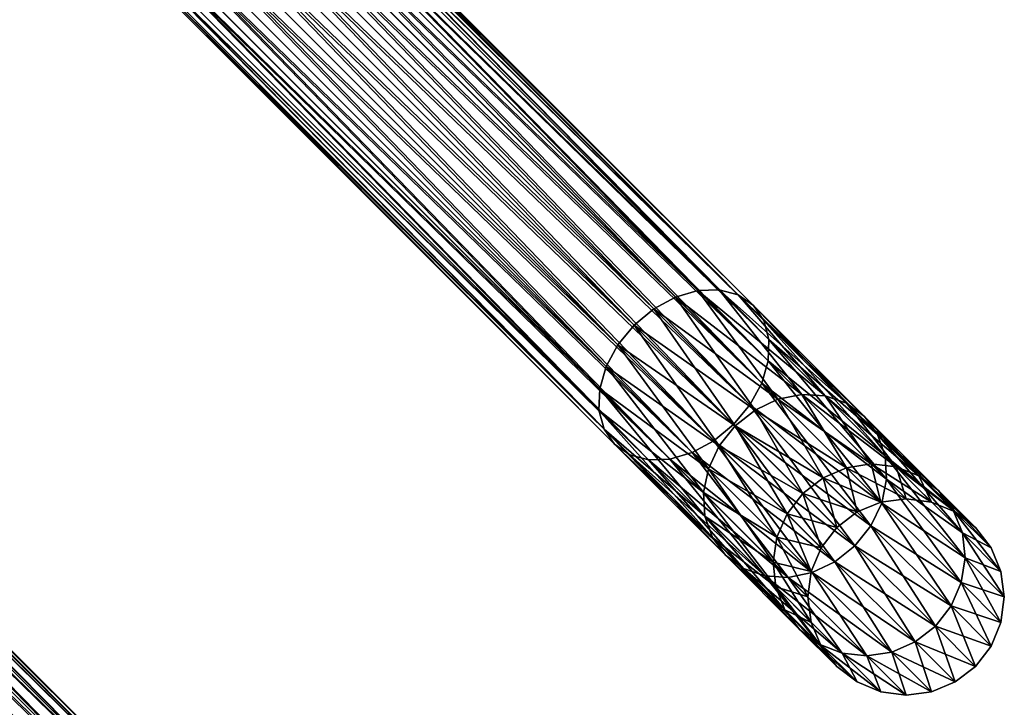
# Model space of a CAD drawing. Units: inches. Extents: x 55 to 2476, y -183 to 93.
# Drawn here: x 279 to 370, y -134 to -71 of the extents above; entities that cross this region are included whole.
import ezdxf

# ---------------------------------------------------------------- set-up
doc = ezdxf.new("R2010")
doc.units = ezdxf.units.IN
doc.header["$MEASUREMENT"] = 0
doc.layers.get('0').update_dxf_attribs({"true_color": 0x5890e1})

msp = doc.modelspace()

# ---------------------------------------------------------------- meshes
at = {"color": 24, "true_color": 0xb01a1a}
mesh = msp.add_polyface(dxfattribs=at)
corners = [(251.424, -18.117, 715.354), (255.037, -21.729, 710.576), (253.09, -22.852, 709.89), (249.482, -19.245, 714.662), (251.117, -23.515, 708.798), (247.516, -19.915, 713.56), (249.252, -23.673, 707.375), (245.661, -20.082, 712.125), (247.621, -23.314, 705.718), (244.042, -19.734, 710.453), (246.338, -22.464, 703.94), (242.77, -18.896, 708.66), (245.487, -21.18, 702.162), (337.425, -97.529, 602.618), (250.366, -10.47, 697.305), (248.579, -11.977, 697.071), (339.414, -96.449, 603.258), (252.313, -9.347, 697.991), (341.456, -95.855, 604.275), (254.286, -8.684, 699.083), (343.411, -95.787, 605.601), (256.151, -8.527, 700.506), (345.145, -96.249, 607.144), (257.781, -8.886, 702.162), (346.541, -97.211, 608.801), (259.065, -9.736, 703.94), (333.05, -102.813, 603.258), (245.949, -15.711, 697.991), (245.286, -17.684, 699.083), (334.13, -100.823, 602.618), (247.072, -13.765, 697.305), (335.622, -99.021, 602.4), (335.622, -99.021, 467.98), (248.578, -11.978, 373.31), (250.366, -10.471, 373.076), (337.425, -97.529, 467.762), (252.313, -9.348, 372.389), (339.414, -96.449, 467.123), (254.286, -8.685, 371.298), (341.456, -95.855, 466.105), (256.151, -8.528, 369.875), (343.411, -95.787, 464.78), (257.781, -8.886, 368.218), (345.145, -96.25, 463.236), (259.065, -9.736, 366.44), (332.456, -104.855, 466.106), (245.286, -17.685, 371.298), (245.949, -15.712, 372.389), (333.05, -102.813, 467.123), (247.072, -13.765, 373.076), (334.13, -100.824, 467.762), (249.482, -19.245, 355.719), (253.09, -22.853, 360.491), (255.036, -21.73, 359.805), (247.516, -19.916, 356.82), (251.117, -23.516, 361.583), (245.66, -20.083, 358.256), (249.251, -23.673, 363.005), (244.042, -19.735, 359.927), (247.621, -23.315, 364.662), (242.77, -18.897, 361.721), (246.337, -22.464, 366.44), (241.931, -17.625, 363.515), (245.487, -21.181, 368.218)]
mesh.append_faces([[corners[k] for k in face] for face in [(0, 1, 2), (2, 3, 0), (3, 2, 4), (4, 5, 3), (5, 4, 6), (6, 7, 5), (7, 6, 8), (8, 9, 7), (9, 8, 10), (10, 11, 9), (11, 10, 12), (13, 14, 15), (16, 17, 14), (18, 19, 17), (20, 21, 19), (22, 23, 21), (24, 25, 23), (26, 27, 28), (29, 30, 27), (31, 15, 30), (32, 33, 34), (35, 34, 36), (37, 36, 38), (39, 38, 40), (41, 40, 42), (43, 42, 44), (45, 46, 47), (48, 47, 49), (50, 49, 33), (51, 52, 53), (52, 51, 54), (54, 55, 52), (55, 54, 56), (56, 57, 55), (57, 56, 58), (58, 59, 57), (59, 58, 60), (60, 61, 59), (62, 63, 61)]], dxfattribs={"vtx2": -1, "color": 24})
mesh = msp.add_polyface(dxfattribs=at)
corners = [(248.579, -11.977, 697.071), (335.622, -99.021, 602.4), (337.425, -97.529, 602.618), (250.366, -10.47, 697.305), (339.414, -96.449, 603.258), (252.313, -9.347, 697.991), (341.456, -95.855, 604.275), (254.286, -8.684, 699.083), (343.411, -95.787, 605.601), (256.151, -8.527, 700.506), (345.145, -96.249, 607.144), (257.781, -8.886, 702.162), (346.541, -97.211, 608.801), (259.065, -9.736, 703.94), (347.503, -98.607, 610.457), (259.916, -11.02, 705.718), (347.965, -100.341, 612.001), (260.274, -12.65, 707.375), (347.897, -102.296, 613.327), (260.117, -14.515, 708.798), (347.303, -104.337, 614.344), (259.454, -16.488, 709.89), (346.223, -106.327, 614.983), (258.331, -18.435, 710.576), (245.286, -17.684, 699.083), (332.456, -104.855, 604.275), (333.05, -102.813, 603.258), (245.949, -15.711, 697.991), (334.13, -100.823, 602.618), (247.072, -13.765, 697.305), (250.366, -10.471, 373.076), (337.425, -97.529, 467.762), (335.622, -99.021, 467.98), (252.313, -9.348, 372.389), (339.414, -96.449, 467.123), (254.286, -8.685, 371.298), (341.456, -95.855, 466.105), (256.151, -8.528, 369.875), (343.411, -95.787, 464.78), (257.781, -8.886, 368.218), (345.145, -96.25, 463.236), (259.065, -9.736, 366.44), (346.54, -97.212, 461.58), (259.915, -11.021, 364.662), (347.502, -98.607, 459.923), (260.274, -12.651, 363.005), (347.965, -100.341, 458.379), (260.117, -14.516, 361.583), (347.897, -102.296, 457.054), (259.454, -16.489, 360.491), (347.303, -104.337, 456.037), (258.331, -18.436, 359.805), (346.223, -106.327, 455.397), (245.286, -17.685, 371.298), (332.456, -104.855, 466.106), (332.388, -106.81, 464.78), (245.949, -15.712, 372.389), (333.05, -102.813, 467.123), (247.072, -13.765, 373.076), (334.13, -100.824, 467.762), (248.578, -11.978, 373.31)]
mesh.append_faces([[corners[k] for k in face] for face in [(0, 1, 2), (3, 2, 4), (5, 4, 6), (7, 6, 8), (9, 8, 10), (11, 10, 12), (13, 12, 14), (14, 15, 13), (15, 14, 16), (16, 17, 15), (17, 16, 18), (18, 19, 17), (19, 18, 20), (20, 21, 19), (21, 20, 22), (22, 23, 21), (24, 25, 26), (27, 26, 28), (29, 28, 1), (30, 31, 32), (33, 34, 31), (35, 36, 34), (37, 38, 36), (39, 40, 38), (41, 42, 40), (42, 41, 43), (43, 44, 42), (44, 43, 45), (45, 46, 44), (46, 45, 47), (47, 48, 46), (48, 47, 49), (49, 50, 48), (50, 49, 51), (51, 52, 50), (53, 54, 55), (56, 57, 54), (58, 59, 57), (60, 32, 59)]], dxfattribs={"vtx2": -1, "color": 24})
mesh = msp.add_polyface(dxfattribs=at)
corners = [(344.731, -108.129, 615.201), (256.824, -20.223, 710.81), (258.331, -18.435, 710.576), (342.929, -109.621, 614.983), (255.037, -21.729, 710.576), (340.939, -110.701, 614.344), (253.09, -22.852, 709.89), (338.897, -111.296, 613.327), (251.117, -23.515, 708.798), (336.942, -111.364, 612.001), (249.252, -23.673, 707.375), (335.208, -110.901, 610.457), (247.621, -23.314, 705.718), (333.813, -109.939, 608.801), (246.338, -22.464, 703.94), (332.851, -108.544, 607.144), (245.487, -21.18, 702.162), (332.388, -106.809, 605.601), (245.129, -19.55, 700.506), (332.456, -104.855, 604.275), (245.286, -17.684, 699.083), (346.223, -106.327, 455.397), (258.331, -18.436, 359.805), (256.824, -20.223, 359.571), (344.731, -108.13, 455.179), (255.036, -21.73, 359.805), (342.928, -109.622, 455.397), (253.09, -22.853, 360.491), (340.939, -110.701, 456.037), (251.117, -23.516, 361.583), (338.897, -111.296, 457.054), (249.251, -23.673, 363.005), (336.942, -111.364, 458.379), (247.621, -23.315, 364.662), (335.208, -110.901, 459.923), (246.337, -22.464, 366.44), (333.812, -109.939, 461.58), (245.487, -21.181, 368.218), (332.851, -108.544, 463.236), (245.128, -19.55, 369.875), (332.388, -106.81, 464.78), (245.286, -17.685, 371.298), (295.32, -146.074, 607.144), (207.956, -58.71, 702.162), (206.326, -58.352, 700.506), (296.715, -147.036, 608.801), (209.24, -59.561, 703.94), (297.677, -148.432, 610.457), (210.091, -60.844, 705.718), (298.14, -150.166, 612.001), (210.449, -62.475, 707.375), (298.072, -152.12, 613.327), (210.292, -64.34, 708.798), (297.478, -154.162, 614.344), (209.629, -66.313, 709.89), (296.398, -156.152, 614.983), (208.506, -68.26, 710.576), (294.906, -157.954, 615.201), (206.999, -70.047, 710.81), (293.104, -159.446, 614.983), (205.212, -71.554, 710.576), (293.586, -145.612, 464.78), (206.326, -58.353, 369.875), (207.956, -58.711, 368.218), (295.32, -146.074, 463.236), (209.24, -59.561, 366.44), (296.715, -147.036, 461.58), (210.091, -60.845, 364.662), (297.677, -148.432, 459.923), (210.449, -62.475, 363.005), (298.14, -150.166, 458.38), (210.292, -64.341, 361.583), (298.072, -152.12, 457.054), (209.629, -66.314, 360.491), (297.478, -154.162, 456.037), (208.506, -68.26, 359.805), (296.398, -156.152, 455.397), (206.999, -70.048, 359.571), (294.906, -157.954, 455.179), (205.212, -71.555, 359.805)]
mesh.append_faces([[corners[k] for k in face] for face in [(0, 1, 2), (3, 4, 1), (5, 6, 4), (7, 8, 6), (9, 10, 8), (11, 12, 10), (13, 14, 12), (15, 16, 14), (17, 18, 16), (19, 20, 18), (21, 22, 23), (24, 23, 25), (26, 25, 27), (28, 27, 29), (30, 29, 31), (32, 31, 33), (34, 33, 35), (36, 35, 37), (38, 37, 39), (40, 39, 41), (42, 43, 44), (45, 46, 43), (47, 48, 46), (49, 50, 48), (51, 52, 50), (53, 54, 52), (55, 56, 54), (57, 58, 56), (59, 60, 58), (61, 62, 63), (64, 63, 65), (66, 65, 67), (68, 67, 69), (70, 69, 71), (72, 71, 73), (74, 73, 75), (76, 75, 77), (78, 77, 79)]], dxfattribs={"vtx2": -1, "color": 24})
mesh = msp.add_polyface(dxfattribs=at)
corners = [(258.331, -18.435, 710.576), (346.223, -106.327, 614.983), (344.731, -108.129, 615.201), (256.824, -20.223, 710.81), (342.929, -109.621, 614.983), (255.037, -21.729, 710.576), (340.939, -110.701, 614.344), (253.09, -22.852, 709.89), (338.897, -111.296, 613.327), (251.117, -23.515, 708.798), (336.942, -111.364, 612.001), (249.252, -23.673, 707.375), (335.208, -110.901, 610.457), (247.621, -23.314, 705.718), (333.813, -109.939, 608.801), (246.338, -22.464, 703.94), (332.851, -108.544, 607.144), (245.487, -21.18, 702.162), (332.388, -106.809, 605.601), (245.129, -19.55, 700.506), (332.456, -104.855, 604.275), (346.696, -106.801, 585.347), (337.425, -97.529, 602.618), (335.622, -99.021, 602.4), (342.788, -118.481, 588.632), (342.099, -116.52, 587.512), (341.972, -114.371, 586.55), (342.416, -112.179, 585.811), (333.05, -102.813, 603.258), (343.402, -110.095, 585.347), (334.13, -100.823, 602.618), (344.862, -108.261, 585.189), (344.862, -108.261, 485.192), (335.622, -99.021, 467.98), (337.425, -97.529, 467.762), (342.788, -118.482, 481.748), (332.851, -108.544, 463.236), (332.388, -106.81, 464.78), (342.099, -116.52, 482.869), (332.456, -104.855, 466.106), (341.972, -114.371, 483.831), (333.05, -102.813, 467.123), (342.416, -112.179, 484.569), (334.13, -100.824, 467.762), (343.402, -110.095, 485.033), (256.824, -20.223, 359.571), (344.731, -108.13, 455.179), (346.223, -106.327, 455.397), (255.036, -21.73, 359.805), (342.928, -109.622, 455.397), (253.09, -22.853, 360.491), (340.939, -110.701, 456.037), (251.117, -23.516, 361.583), (338.897, -111.296, 457.054), (249.251, -23.673, 363.005), (336.942, -111.364, 458.379), (247.621, -23.315, 364.662), (335.208, -110.901, 459.923), (246.337, -22.464, 366.44), (333.812, -109.939, 461.58), (245.487, -21.181, 368.218), (245.128, -19.55, 369.875)]
mesh.append_faces([[corners[k] for k in face] for face in [(0, 1, 2), (3, 2, 4), (5, 4, 6), (7, 6, 8), (9, 8, 10), (11, 10, 12), (13, 12, 14), (15, 14, 16), (17, 16, 18), (19, 18, 20), (21, 22, 23), (24, 16, 14), (25, 18, 16), (18, 25, 26), (26, 20, 18), (20, 26, 27), (27, 28, 20), (28, 27, 29), (29, 30, 28), (30, 29, 31), (31, 23, 30), (32, 33, 34), (35, 36, 37), (38, 37, 39), (39, 40, 38), (40, 39, 41), (41, 42, 40), (42, 41, 43), (43, 44, 42), (44, 43, 33), (45, 46, 47), (48, 49, 46), (50, 51, 49), (52, 53, 51), (54, 55, 53), (56, 57, 55), (58, 59, 57), (60, 36, 59), (61, 37, 36)]], dxfattribs={"vtx2": -1, "color": 24})
mesh = msp.add_polyface(dxfattribs=at)
corners = [(204.894, -64.647, 715.354), (208.506, -68.26, 710.576), (206.999, -70.047, 710.81), (203.386, -66.434, 715.59), (205.212, -71.554, 710.576), (201.6, -67.942, 715.354), (203.265, -72.677, 709.89), (287.6, -147.354, 602.618), (200.541, -60.295, 697.305), (198.754, -61.802, 697.071), (289.59, -146.274, 603.258), (202.488, -59.172, 697.991), (291.631, -145.68, 604.275), (204.461, -58.509, 699.083), (293.586, -145.612, 605.6), (206.326, -58.352, 700.506), (291.114, -160.526, 614.344), (289.072, -161.12, 613.327), (201.292, -73.34, 708.798), (287.118, -161.188, 612.001), (199.427, -73.497, 707.375), (285.383, -160.726, 610.458), (197.797, -73.139, 705.719), (283.988, -159.764, 608.801), (196.513, -72.289, 703.941), (283.026, -158.369, 607.144), (195.662, -71.005, 702.163), (282.563, -156.635, 605.601), (195.304, -69.375, 700.506), (282.631, -154.68, 604.275), (195.461, -67.51, 699.083), (283.226, -152.638, 603.258), (196.124, -65.536, 697.991), (284.306, -150.648, 602.618), (197.247, -63.59, 697.305), (285.797, -148.846, 602.4), (285.797, -148.846, 467.98), (198.753, -61.802, 373.31), (200.541, -60.296, 373.076), (287.6, -147.354, 467.762), (202.488, -59.173, 372.389), (289.589, -146.274, 467.123), (204.461, -58.51, 371.298), (291.631, -145.68, 466.106), (206.326, -58.353, 369.875), (293.104, -159.446, 455.397), (205.212, -71.555, 359.805), (203.265, -72.678, 360.491), (291.114, -160.526, 456.037), (201.292, -73.341, 361.583), (289.072, -161.121, 457.054), (199.427, -73.498, 363.005), (287.117, -161.189, 458.379), (197.797, -73.14, 364.662), (285.383, -160.726, 459.923), (196.513, -72.289, 366.44), (283.988, -159.764, 461.58), (195.662, -71.005, 368.218), (283.026, -158.369, 463.236), (195.303, -69.375, 369.875), (282.563, -156.635, 464.78), (195.461, -67.51, 371.298), (282.631, -154.68, 466.105), (196.124, -65.537, 372.389), (283.225, -152.638, 467.123), (197.247, -63.59, 373.076), (284.305, -150.648, 467.762), (203.386, -66.434, 354.79), (206.999, -70.048, 359.571), (208.506, -68.26, 359.805), (201.6, -67.942, 355.027), (199.657, -69.07, 355.719)]
mesh.append_faces([[corners[k] for k in face] for face in [(0, 1, 2), (2, 3, 0), (3, 2, 4), (4, 5, 3), (5, 4, 6), (7, 8, 9), (10, 11, 8), (12, 13, 11), (14, 15, 13), (16, 6, 4), (17, 18, 6), (19, 20, 18), (21, 22, 20), (23, 24, 22), (25, 26, 24), (27, 28, 26), (29, 30, 28), (31, 32, 30), (33, 34, 32), (35, 9, 34), (36, 37, 38), (39, 38, 40), (41, 40, 42), (43, 42, 44), (45, 46, 47), (48, 47, 49), (50, 49, 51), (52, 51, 53), (54, 53, 55), (56, 55, 57), (58, 57, 59), (60, 59, 61), (62, 61, 63), (64, 63, 65), (66, 65, 37), (67, 68, 69), (68, 67, 70), (70, 46, 68), (71, 47, 46)]], dxfattribs={"vtx2": -1, "color": 24})
mesh = msp.add_polyface(dxfattribs=at)
corners = [(198.754, -61.802, 697.071), (285.797, -148.846, 602.4), (287.6, -147.354, 602.618), (200.541, -60.295, 697.305), (289.59, -146.274, 603.258), (202.488, -59.172, 697.991), (291.631, -145.68, 604.275), (204.461, -58.509, 699.083), (293.586, -145.612, 605.6), (206.326, -58.352, 700.506), (295.32, -146.074, 607.144), (207.956, -58.71, 702.162), (296.715, -147.036, 608.801), (209.24, -59.561, 703.94), (297.677, -148.432, 610.457), (210.091, -60.844, 705.718), (298.14, -150.166, 612.001), (210.449, -62.475, 707.375), (298.072, -152.12, 613.327), (210.292, -64.34, 708.798), (297.478, -154.162, 614.344), (209.629, -66.313, 709.89), (296.398, -156.152, 614.983), (208.506, -68.26, 710.576), (294.906, -157.954, 615.201), (206.999, -70.047, 710.81), (293.104, -159.446, 614.983), (205.212, -71.554, 710.576), (291.114, -160.526, 614.344), (196.513, -72.289, 703.941), (283.988, -159.764, 608.801), (283.026, -158.369, 607.144), (195.662, -71.005, 702.163), (282.563, -156.635, 605.601), (195.304, -69.375, 700.506), (282.631, -154.68, 604.275), (195.461, -67.51, 699.083), (283.226, -152.638, 603.258), (196.124, -65.536, 697.991), (284.306, -150.648, 602.618), (197.247, -63.59, 697.305), (200.541, -60.296, 373.076), (287.6, -147.354, 467.762), (285.797, -148.846, 467.98), (202.488, -59.173, 372.389), (289.589, -146.274, 467.123), (204.461, -58.51, 371.298), (291.631, -145.68, 466.106), (206.326, -58.353, 369.875), (293.586, -145.612, 464.78), (207.956, -58.711, 368.218), (295.32, -146.074, 463.236), (209.24, -59.561, 366.44), (296.715, -147.036, 461.58), (210.091, -60.845, 364.662), (297.677, -148.432, 459.923), (210.449, -62.475, 363.005), (298.14, -150.166, 458.38), (210.292, -64.341, 361.583), (298.072, -152.12, 457.054), (209.629, -66.314, 360.491), (297.478, -154.162, 456.037), (208.506, -68.26, 359.805), (296.398, -156.152, 455.397), (206.999, -70.048, 359.571), (294.906, -157.954, 455.179), (205.212, -71.555, 359.805), (293.104, -159.446, 455.397), (195.662, -71.005, 368.218), (283.026, -158.369, 463.236), (283.988, -159.764, 461.58), (195.303, -69.375, 369.875), (282.563, -156.635, 464.78), (195.461, -67.51, 371.298), (282.631, -154.68, 466.105), (196.124, -65.537, 372.389), (283.225, -152.638, 467.123), (197.247, -63.59, 373.076), (284.305, -150.648, 467.762), (198.753, -61.802, 373.31)]
mesh.append_faces([[corners[k] for k in face] for face in [(0, 1, 2), (3, 2, 4), (5, 4, 6), (7, 6, 8), (9, 8, 10), (11, 10, 12), (13, 12, 14), (15, 14, 16), (17, 16, 18), (19, 18, 20), (21, 20, 22), (23, 22, 24), (25, 24, 26), (27, 26, 28), (29, 30, 31), (32, 31, 33), (34, 33, 35), (36, 35, 37), (38, 37, 39), (40, 39, 1), (41, 42, 43), (44, 45, 42), (46, 47, 45), (48, 49, 47), (50, 51, 49), (52, 53, 51), (54, 55, 53), (56, 57, 55), (58, 59, 57), (60, 61, 59), (62, 63, 61), (64, 65, 63), (66, 67, 65), (68, 69, 70), (71, 72, 69), (73, 74, 72), (75, 76, 74), (77, 78, 76), (79, 43, 78)]], dxfattribs={"vtx2": -1, "color": 24})
mesh = msp.add_polyface(dxfattribs=at)
corners = [(203.265, -72.677, 709.89), (291.114, -160.526, 614.344), (289.072, -161.12, 613.327), (201.292, -73.34, 708.798), (287.118, -161.188, 612.001), (199.427, -73.497, 707.375), (285.383, -160.726, 610.458), (197.797, -73.139, 705.719), (283.988, -159.764, 608.801), (285.797, -148.846, 602.4), (295.037, -158.086, 585.189), (296.871, -156.626, 585.347), (287.6, -147.354, 602.618), (298.955, -155.64, 585.811), (289.59, -146.274, 603.258), (301.147, -155.195, 586.549), (291.631, -145.68, 604.275), (294.169, -169.946, 589.835), (292.964, -168.306, 588.632), (283.026, -158.369, 607.144), (292.274, -166.345, 587.512), (282.563, -156.635, 605.601), (292.147, -164.195, 586.55), (282.631, -154.68, 604.275), (292.592, -162.004, 585.811), (283.226, -152.638, 603.258), (293.577, -159.92, 585.347), (284.306, -150.648, 602.618), (295.037, -158.086, 485.192), (285.797, -148.846, 467.98), (287.6, -147.354, 467.762), (296.871, -156.626, 485.033), (289.589, -146.274, 467.123), (298.955, -155.64, 484.569), (291.631, -145.68, 466.106), (294.169, -169.946, 480.546), (283.988, -159.764, 461.58), (283.026, -158.369, 463.236), (292.964, -168.306, 481.748), (282.563, -156.635, 464.78), (292.274, -166.345, 482.869), (282.631, -154.68, 466.105), (292.147, -164.196, 483.831), (283.225, -152.638, 467.123), (292.591, -162.004, 484.569), (284.305, -150.648, 467.762), (293.577, -159.92, 485.033), (203.265, -72.678, 360.491), (291.114, -160.526, 456.037), (293.104, -159.446, 455.397), (201.292, -73.341, 361.583), (289.072, -161.121, 457.054), (199.427, -73.498, 363.005), (287.117, -161.189, 458.379), (197.797, -73.14, 364.662), (285.383, -160.726, 459.923), (196.513, -72.289, 366.44)]
mesh.append_faces([[corners[k] for k in face] for face in [(0, 1, 2), (3, 2, 4), (5, 4, 6), (7, 6, 8), (9, 10, 11), (11, 12, 9), (12, 11, 13), (13, 14, 12), (15, 16, 14), (17, 8, 6), (18, 19, 8), (20, 21, 19), (21, 20, 22), (22, 23, 21), (23, 22, 24), (24, 25, 23), (25, 24, 26), (26, 27, 25), (27, 26, 10), (10, 9, 27), (28, 29, 30), (30, 31, 28), (31, 30, 32), (33, 32, 34), (35, 36, 37), (38, 37, 39), (40, 39, 41), (41, 42, 40), (42, 41, 43), (43, 44, 42), (44, 43, 45), (45, 46, 44), (46, 45, 29), (29, 28, 46), (47, 48, 49), (50, 51, 48), (52, 53, 51), (54, 55, 53), (56, 36, 55)]], dxfattribs={"vtx2": -1, "color": 24})
mesh = msp.add_polyface(dxfattribs=at)
corners = [(335.622, -99.021, 602.4), (344.862, -108.261, 585.189), (346.696, -106.801, 585.347), (337.425, -97.529, 602.618), (348.78, -105.815, 585.811), (339.414, -96.449, 603.258), (350.972, -105.371, 586.55), (341.456, -95.855, 604.275), (353.121, -105.498, 587.512), (343.411, -95.787, 605.601), (355.083, -106.187, 588.632), (345.145, -96.249, 607.144), (356.722, -107.393, 589.835), (346.541, -97.211, 608.801), (357.928, -109.032, 591.037), (347.503, -98.607, 610.457), (357.314, -117.418, 594.322), (346.223, -106.327, 614.983), (347.303, -104.337, 614.344), (355.854, -119.253, 594.481), (344.731, -108.129, 615.201), (354.02, -120.713, 594.322), (342.929, -109.621, 614.983), (351.07, -114.469, 565.954), (352.924, -113.029, 566.051), (355.066, -112.101, 566.335), (349.63, -116.323, 566.051), (343.402, -110.095, 585.347), (342.416, -112.179, 585.811), (351.07, -114.469, 504.427), (344.862, -108.261, 485.192), (346.696, -106.801, 485.033), (352.924, -113.029, 504.33), (348.78, -105.815, 484.569), (349.63, -116.323, 504.33), (343.402, -110.095, 485.033), (337.425, -97.529, 467.762), (339.414, -96.449, 467.123), (341.456, -95.855, 466.105), (350.972, -105.371, 483.831), (343.411, -95.787, 464.78), (353.121, -105.498, 482.869), (345.145, -96.25, 463.236), (355.083, -106.187, 481.748), (346.54, -97.212, 461.58), (356.722, -107.393, 480.546), (347.502, -98.607, 459.923), (357.928, -109.032, 479.343), (347.965, -100.341, 458.379), (358.3, -115.335, 476.522), (347.303, -104.337, 456.037), (346.223, -106.327, 455.397), (357.314, -117.419, 476.058), (344.731, -108.13, 455.179), (355.854, -119.253, 475.9), (342.928, -109.622, 455.397), (335.622, -99.021, 467.98)]
mesh.append_faces([[corners[k] for k in face] for face in [(0, 1, 2), (3, 2, 4), (4, 5, 3), (5, 4, 6), (6, 7, 5), (7, 6, 8), (8, 9, 7), (9, 8, 10), (10, 11, 9), (12, 13, 11), (14, 15, 13), (16, 17, 18), (19, 20, 17), (21, 22, 20), (1, 23, 24), (24, 2, 1), (25, 4, 2), (26, 27, 28), (23, 1, 27), (29, 30, 31), (31, 32, 29), (32, 31, 33), (34, 35, 30), (36, 31, 30), (31, 36, 37), (37, 33, 31), (33, 37, 38), (38, 39, 33), (39, 38, 40), (40, 41, 39), (41, 40, 42), (42, 43, 41), (43, 42, 44), (45, 44, 46), (47, 46, 48), (49, 50, 51), (52, 51, 53), (54, 53, 55), (56, 30, 35)]], dxfattribs={"vtx2": -1, "color": 24})
mesh = msp.add_polyface(dxfattribs=at)
corners = [(345.145, -96.249, 607.144), (355.083, -106.187, 588.632), (356.722, -107.393, 589.835), (346.541, -97.211, 608.801), (357.928, -109.032, 591.037), (347.503, -98.607, 610.457), (358.618, -110.993, 592.158), (347.965, -100.341, 612.001), (358.744, -113.143, 593.12), (347.897, -102.296, 613.327), (358.3, -115.335, 593.858), (347.303, -104.337, 614.344), (357.314, -117.418, 594.322), (346.696, -106.801, 585.347), (352.924, -113.029, 566.051), (355.066, -112.101, 566.335), (348.78, -105.815, 585.811), (357.35, -111.748, 566.788), (350.972, -105.371, 586.55), (359.619, -111.995, 567.378), (353.121, -105.498, 587.512), (361.72, -112.825, 568.066), (363.51, -114.181, 568.803), (364.865, -115.97, 569.541), (365.695, -118.071, 570.228), (348.78, -105.815, 484.569), (355.066, -112.101, 504.045), (352.924, -113.029, 504.33), (350.972, -105.371, 483.831), (357.349, -111.748, 503.592), (353.121, -105.498, 482.869), (359.619, -111.995, 503.002), (355.083, -106.187, 481.748), (361.72, -112.825, 502.315), (356.722, -107.393, 480.546), (363.51, -114.181, 501.577), (357.928, -109.032, 479.343), (364.865, -115.97, 500.84), (358.617, -110.994, 478.223), (346.54, -97.212, 461.58), (347.502, -98.607, 459.923), (347.965, -100.341, 458.379), (347.897, -102.296, 457.054), (358.744, -113.143, 477.261), (347.303, -104.337, 456.037), (358.3, -115.335, 476.522)]
mesh.append_faces([[corners[k] for k in face] for face in [(0, 1, 2), (3, 2, 4), (5, 4, 6), (6, 7, 5), (7, 6, 8), (8, 9, 7), (9, 8, 10), (10, 11, 9), (11, 10, 12), (13, 14, 15), (16, 15, 17), (17, 18, 16), (18, 17, 19), (19, 20, 18), (20, 19, 21), (21, 1, 20), (1, 21, 22), (22, 2, 1), (2, 22, 23), (23, 4, 2), (24, 6, 4), (25, 26, 27), (26, 25, 28), (28, 29, 26), (29, 28, 30), (30, 31, 29), (31, 30, 32), (32, 33, 31), (33, 32, 34), (34, 35, 33), (35, 34, 36), (37, 36, 38), (39, 34, 32), (40, 36, 34), (41, 38, 36), (38, 41, 42), (42, 43, 38), (43, 42, 44), (44, 45, 43)]], dxfattribs={"vtx2": -1, "color": 24})
mesh = msp.add_polyface(dxfattribs=at)
corners = [(346.223, -106.327, 614.983), (357.314, -117.418, 594.322), (355.854, -119.253, 594.481), (344.731, -108.129, 615.201), (354.02, -120.713, 594.322), (342.929, -109.621, 614.983), (351.936, -121.698, 593.858), (340.939, -110.701, 614.344), (349.744, -122.143, 593.12), (352.571, -128.264, 569.541), (345.633, -121.326, 591.037), (347.595, -122.016, 592.158), (343.994, -120.121, 589.835), (350.782, -126.909, 568.803), (349.426, -125.119, 568.066), (343.402, -110.095, 585.347), (349.63, -116.323, 566.051), (351.07, -114.469, 565.954), (354.176, -117.574, 545.573), (356.04, -116.144, 545.606), (352.924, -113.029, 566.051), (351.54, -123.938, 545.854), (348.35, -120.748, 566.788), (348.596, -123.018, 567.378), (351.846, -121.609, 545.702), (348.702, -118.465, 566.335), (352.745, -119.439, 545.606), (351.54, -123.938, 524.526), (351.846, -121.609, 524.679), (352.745, -119.439, 524.774), (354.176, -117.574, 524.807), (351.07, -114.469, 504.427), (352.924, -113.029, 504.33), (351.846, -126.268, 524.328), (348.596, -123.018, 503.002), (348.349, -120.748, 503.592), (348.702, -118.465, 504.045), (349.63, -116.323, 504.33), (354.672, -129.094, 500.153), (347.595, -122.016, 478.223), (345.633, -121.327, 479.343), (352.571, -128.264, 500.84), (343.994, -120.121, 480.546), (342.788, -118.482, 481.748), (349.426, -125.119, 502.315), (350.782, -126.909, 501.577), (343.402, -110.095, 485.033), (344.862, -108.261, 485.192), (344.731, -108.13, 455.179), (355.854, -119.253, 475.9), (357.314, -117.419, 476.058), (342.928, -109.622, 455.397), (354.02, -120.713, 476.058), (340.939, -110.701, 456.037), (351.936, -121.699, 476.522)]
mesh.append_faces([[corners[k] for k in face] for face in [(0, 1, 2), (3, 2, 4), (5, 4, 6), (7, 6, 8), (9, 10, 11), (12, 13, 14), (15, 16, 17), (17, 18, 19), (19, 20, 17), (21, 22, 23), (22, 21, 24), (24, 25, 22), (25, 24, 26), (26, 16, 25), (16, 26, 18), (18, 17, 16), (21, 27, 28), (28, 24, 21), (24, 28, 29), (29, 26, 24), (26, 29, 30), (30, 18, 26), (30, 31, 32), (33, 34, 35), (35, 27, 33), (27, 35, 36), (36, 28, 27), (28, 36, 37), (37, 29, 28), (29, 37, 31), (31, 30, 29), (38, 39, 40), (41, 40, 42), (43, 44, 45), (46, 37, 36), (47, 31, 37), (48, 49, 50), (51, 52, 49), (53, 54, 52)]], dxfattribs={"vtx2": -1, "color": 24})
mesh = msp.add_polyface(dxfattribs=at)
corners = [(365.942, -120.341, 570.818), (358.744, -113.143, 593.12), (358.618, -110.993, 592.158), (365.59, -122.624, 571.271), (358.3, -115.335, 593.858), (364.662, -124.766, 571.556), (357.314, -117.418, 594.322), (363.222, -126.62, 571.653), (355.854, -119.253, 594.481), (361.368, -128.06, 571.556), (354.02, -120.713, 594.322), (359.226, -128.988, 571.271), (351.936, -121.698, 593.858), (352.924, -113.029, 566.051), (356.04, -116.144, 545.606), (358.21, -115.245, 545.702), (355.066, -112.101, 566.335), (360.54, -114.938, 545.854), (357.35, -111.748, 566.788), (362.869, -115.245, 546.053), (359.619, -111.995, 567.378), (365.04, -116.144, 546.284), (361.72, -112.825, 568.066), (354.176, -117.574, 545.573), (354.176, -117.574, 524.807), (356.04, -116.144, 524.774), (358.21, -115.245, 524.679), (360.54, -114.939, 524.526), (362.869, -115.245, 524.328), (352.924, -113.029, 504.33), (355.066, -112.101, 504.045), (357.349, -111.748, 503.592), (359.619, -111.995, 503.002), (361.72, -112.825, 502.315), (357.928, -109.032, 479.343), (364.865, -115.97, 500.84), (363.51, -114.181, 501.577), (365.695, -118.071, 500.153), (358.617, -110.994, 478.223), (358.744, -113.143, 477.261), (365.942, -120.341, 499.562), (358.3, -115.335, 476.522), (365.59, -122.625, 499.11), (357.314, -117.419, 476.058), (364.662, -124.766, 498.825), (355.854, -119.253, 475.9), (363.222, -126.62, 498.728), (354.02, -120.713, 476.058), (361.367, -128.061, 498.825), (351.936, -121.699, 476.522), (346.223, -106.327, 455.397)]
mesh.append_faces([[corners[k] for k in face] for face in [(0, 1, 2), (3, 4, 1), (5, 6, 4), (6, 5, 7), (7, 8, 6), (9, 10, 8), (11, 12, 10), (13, 14, 15), (15, 16, 13), (16, 15, 17), (17, 18, 16), (18, 17, 19), (19, 20, 18), (21, 22, 20), (23, 24, 25), (25, 14, 23), (14, 25, 26), (26, 15, 14), (15, 26, 27), (27, 17, 15), (17, 27, 28), (28, 19, 17), (29, 25, 24), (25, 29, 30), (30, 26, 25), (26, 30, 31), (31, 27, 26), (27, 31, 32), (32, 28, 27), (28, 32, 33), (34, 35, 36), (37, 38, 39), (40, 39, 41), (42, 41, 43), (44, 43, 45), (45, 46, 44), (46, 45, 47), (48, 47, 49), (50, 43, 41)]], dxfattribs={"vtx2": -1, "color": 24})
mesh = msp.add_polyface(dxfattribs=at)
corners = [(351.936, -121.698, 593.858), (340.939, -110.701, 614.344), (342.929, -109.621, 614.983), (349.744, -122.143, 593.12), (338.897, -111.296, 613.327), (347.595, -122.016, 592.158), (336.942, -111.364, 612.001), (345.633, -121.326, 591.037), (335.208, -110.901, 610.457), (343.994, -120.121, 589.835), (333.813, -109.939, 608.801), (342.788, -118.481, 588.632), (332.851, -108.544, 607.144), (342.099, -116.52, 587.512), (350.782, -126.909, 568.803), (349.426, -125.119, 568.066), (348.596, -123.018, 567.378), (348.35, -120.748, 566.788), (341.972, -114.371, 586.55), (348.702, -118.465, 566.335), (342.416, -112.179, 585.811), (349.63, -116.323, 566.051), (350.782, -126.909, 501.577), (343.994, -120.121, 480.546), (342.788, -118.482, 481.748), (349.426, -125.119, 502.315), (342.099, -116.52, 482.869), (348.596, -123.018, 503.002), (341.972, -114.371, 483.831), (348.349, -120.748, 503.592), (342.416, -112.179, 484.569), (348.702, -118.465, 504.045), (343.402, -110.095, 485.033), (354.02, -120.713, 476.058), (342.928, -109.622, 455.397), (340.939, -110.701, 456.037), (351.936, -121.699, 476.522), (338.897, -111.296, 457.054), (349.744, -122.143, 477.261), (336.942, -111.364, 458.379), (347.595, -122.016, 478.223), (335.208, -110.901, 459.923), (345.633, -121.327, 479.343), (333.812, -109.939, 461.58), (332.851, -108.544, 463.236), (332.388, -106.81, 464.78)]
mesh.append_faces([[corners[k] for k in face] for face in [(0, 1, 2), (3, 4, 1), (4, 3, 5), (5, 6, 4), (6, 5, 7), (7, 8, 6), (8, 7, 9), (9, 10, 8), (10, 9, 11), (12, 11, 13), (14, 9, 7), (15, 11, 9), (11, 15, 16), (16, 13, 11), (13, 16, 17), (17, 18, 13), (18, 17, 19), (19, 20, 18), (20, 19, 21), (22, 23, 24), (25, 24, 26), (26, 27, 25), (27, 26, 28), (28, 29, 27), (29, 28, 30), (30, 31, 29), (31, 30, 32), (33, 34, 35), (36, 35, 37), (37, 38, 36), (38, 37, 39), (39, 40, 38), (40, 39, 41), (41, 42, 40), (42, 41, 43), (43, 23, 42), (23, 43, 44), (44, 24, 23), (45, 26, 24)]], dxfattribs={"vtx2": -1, "color": 24})
mesh = msp.add_polyface(dxfattribs=at)
corners = [(357.928, -109.032, 591.037), (364.865, -115.97, 569.541), (365.695, -118.071, 570.228), (358.618, -110.993, 592.158), (365.942, -120.341, 570.818), (358.744, -113.143, 593.12), (365.59, -122.624, 571.271), (358.3, -115.335, 593.858), (364.662, -124.766, 571.556), (359.619, -111.995, 567.378), (362.869, -115.245, 546.053), (365.04, -116.144, 546.284), (361.72, -112.825, 568.066), (366.904, -117.574, 546.532), (363.51, -114.181, 568.803), (368.334, -119.439, 546.78), (369.233, -121.609, 547.012), (369.54, -123.938, 547.21), (369.233, -126.268, 547.363), (362.869, -115.245, 524.328), (365.04, -116.144, 524.096), (366.903, -117.574, 523.848), (368.334, -119.439, 523.6), (369.233, -121.609, 523.369), (369.54, -123.938, 523.17), (361.72, -112.825, 502.315), (363.51, -114.181, 501.577), (364.865, -115.97, 500.84), (365.695, -118.071, 500.153), (365.942, -120.341, 499.562), (365.59, -122.625, 499.11), (358.617, -110.994, 478.223), (358.744, -113.143, 477.261), (358.3, -115.335, 476.522), (357.314, -117.419, 476.058), (364.662, -124.766, 498.825)]
mesh.append_faces([[corners[k] for k in face] for face in [(0, 1, 2), (3, 2, 4), (5, 4, 6), (7, 6, 8), (9, 10, 11), (12, 11, 13), (13, 14, 12), (14, 13, 15), (15, 1, 14), (1, 15, 16), (16, 2, 1), (2, 16, 17), (17, 4, 2), (4, 17, 18), (18, 6, 4), (10, 19, 20), (20, 11, 10), (11, 20, 21), (21, 13, 11), (13, 21, 22), (22, 15, 13), (15, 22, 23), (23, 16, 15), (16, 23, 24), (24, 17, 16), (25, 20, 19), (20, 25, 26), (26, 21, 20), (21, 26, 27), (27, 22, 21), (22, 27, 28), (28, 23, 22), (23, 28, 29), (29, 24, 23), (24, 29, 30), (31, 28, 27), (32, 29, 28), (33, 30, 29), (34, 35, 30)]], dxfattribs={"vtx2": -1, "color": 24})
mesh = msp.add_polyface(dxfattribs=at)
corners = [(355.854, -119.253, 594.481), (363.222, -126.62, 571.653), (361.368, -128.06, 571.556), (354.02, -120.713, 594.322), (359.226, -128.988, 571.271), (365.59, -122.624, 571.271), (369.233, -126.268, 547.363), (368.334, -128.439, 547.458), (364.662, -124.766, 571.556), (366.903, -130.302, 547.491), (365.04, -131.733, 547.458), (362.869, -132.632, 547.363), (360.54, -132.938, 547.21), (356.942, -129.341, 570.818), (358.21, -132.632, 547.012), (369.54, -123.938, 547.21), (369.54, -123.938, 523.17), (369.233, -126.268, 523.018), (368.334, -128.439, 522.922), (366.903, -130.302, 522.889), (365.04, -131.733, 522.922), (362.869, -132.632, 523.018), (358.21, -132.632, 523.369), (356.04, -131.733, 523.6), (365.59, -122.625, 499.11), (364.662, -124.766, 498.825), (363.222, -126.62, 498.728), (361.367, -128.061, 498.825), (359.226, -128.989, 499.11), (356.942, -129.341, 499.562), (360.54, -132.938, 523.17), (354.672, -129.094, 500.153), (354.02, -120.713, 476.058), (351.936, -121.699, 476.522)]
mesh.append_faces([[corners[k] for k in face] for face in [(0, 1, 2), (3, 2, 4), (5, 6, 7), (7, 8, 5), (8, 7, 9), (9, 1, 8), (1, 9, 10), (10, 2, 1), (2, 10, 11), (11, 4, 2), (4, 11, 12), (12, 13, 4), (13, 12, 14), (15, 16, 17), (17, 6, 15), (6, 17, 18), (18, 7, 6), (7, 18, 19), (19, 9, 7), (9, 19, 20), (20, 10, 9), (10, 20, 21), (21, 11, 10), (14, 22, 23), (24, 17, 16), (17, 24, 25), (25, 18, 17), (18, 25, 26), (26, 19, 18), (19, 26, 27), (27, 20, 19), (20, 27, 28), (28, 21, 20), (21, 28, 29), (29, 30, 21), (30, 29, 31), (31, 22, 30), (32, 27, 26), (33, 28, 27)]], dxfattribs={"vtx2": -1, "color": 24})
mesh = msp.add_polyface(dxfattribs=at)
corners = [(351.936, -121.698, 593.858), (359.226, -128.988, 571.271), (356.942, -129.341, 570.818), (349.744, -122.143, 593.12), (354.672, -129.094, 570.228), (347.595, -122.016, 592.158), (352.571, -128.264, 569.541), (345.633, -121.326, 591.037), (350.782, -126.909, 568.803), (358.21, -132.632, 547.012), (356.04, -131.733, 546.78), (354.176, -130.302, 546.532), (352.745, -128.439, 546.284), (349.426, -125.119, 568.066), (351.846, -126.268, 546.053), (348.596, -123.018, 567.378), (351.54, -123.938, 545.854), (356.04, -131.733, 523.6), (354.176, -130.302, 523.848), (352.745, -128.439, 524.096), (351.846, -126.268, 524.328), (351.54, -123.938, 524.526), (358.21, -132.632, 523.369), (354.672, -129.094, 500.153), (352.571, -128.264, 500.84), (350.782, -126.909, 501.577), (349.426, -125.119, 502.315), (348.596, -123.018, 503.002), (359.226, -128.989, 499.11), (351.936, -121.699, 476.522), (349.744, -122.143, 477.261), (356.942, -129.341, 499.562), (347.595, -122.016, 478.223), (345.633, -121.327, 479.343), (343.994, -120.121, 480.546)]
mesh.append_faces([[corners[k] for k in face] for face in [(0, 1, 2), (2, 3, 0), (3, 2, 4), (4, 5, 3), (5, 4, 6), (7, 6, 8), (9, 4, 2), (4, 9, 10), (10, 6, 4), (6, 10, 11), (11, 8, 6), (8, 11, 12), (12, 13, 8), (13, 12, 14), (14, 15, 13), (15, 14, 16), (17, 10, 9), (10, 17, 18), (18, 11, 10), (11, 18, 19), (19, 12, 11), (12, 19, 20), (20, 14, 12), (14, 20, 21), (21, 16, 14), (22, 23, 24), (24, 17, 22), (17, 24, 25), (25, 18, 17), (18, 25, 26), (26, 19, 18), (19, 26, 27), (27, 20, 19), (28, 29, 30), (30, 31, 28), (31, 30, 32), (32, 23, 31), (33, 24, 23), (34, 25, 24)]], dxfattribs={"vtx2": -1, "color": 24})
mesh = msp.add_polyface(dxfattribs=at)
corners = [(362.869, -132.632, 547.363), (362.869, -132.632, 523.018), (360.54, -132.938, 523.17), (360.54, -132.938, 547.21), (358.21, -132.632, 523.369), (358.21, -132.632, 547.012), (313.685, -164.005, 568.803), (317.079, -167.399, 546.532), (318.509, -169.263, 546.78), (315.041, -165.795, 569.541), (319.408, -171.434, 547.012), (315.87, -167.896, 570.228), (319.715, -173.763, 547.21), (316.117, -170.165, 570.818), (319.408, -176.092, 547.363), (315.765, -172.449, 571.271), (318.509, -178.263, 547.459), (314.837, -174.591, 571.556), (317.079, -180.127, 547.491), (317.079, -167.399, 523.848), (315.215, -165.969, 546.284), (318.509, -169.263, 523.6), (319.408, -171.434, 523.369), (319.715, -173.763, 523.17), (319.408, -176.093, 523.018), (318.509, -178.263, 522.922), (317.079, -180.127, 522.89), (315.215, -181.557, 522.922), (315.215, -181.557, 547.459), (315.04, -165.795, 500.84), (315.87, -167.896, 500.153), (316.117, -170.166, 499.563), (315.765, -172.449, 499.11), (314.837, -174.591, 498.825), (313.397, -176.445, 498.728)]
mesh.append_faces([[corners[k] for k in face] for face in [(0, 1, 2), (2, 3, 0), (3, 2, 4), (4, 5, 3), (6, 7, 8), (9, 8, 10), (10, 11, 9), (11, 10, 12), (12, 13, 11), (13, 12, 14), (14, 15, 13), (15, 14, 16), (16, 17, 15), (17, 16, 18), (19, 7, 20), (7, 19, 21), (21, 8, 7), (8, 21, 22), (22, 10, 8), (10, 22, 23), (23, 12, 10), (12, 23, 24), (24, 14, 12), (14, 24, 25), (25, 16, 14), (16, 25, 26), (26, 18, 16), (18, 26, 27), (27, 28, 18), (29, 21, 19), (21, 29, 30), (30, 22, 21), (22, 30, 31), (31, 23, 22), (23, 31, 32), (32, 24, 23), (24, 32, 33), (33, 25, 24), (34, 26, 25)]], dxfattribs={"vtx2": -1, "color": 24})

doc.saveas('drawing.dxf')
